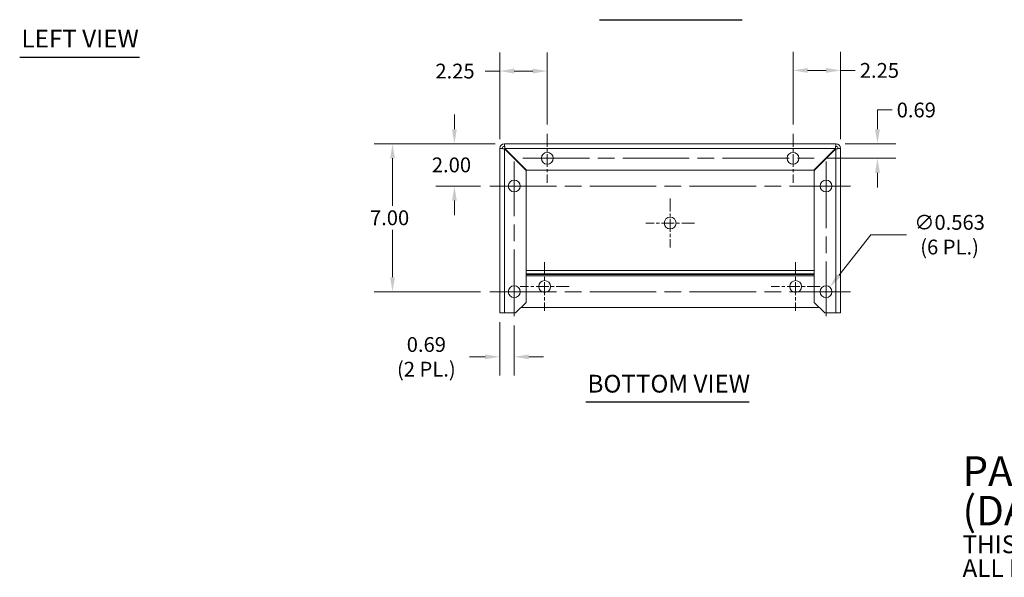
# Model space of a CAD drawing. Units: inches. Extents: x 20.8 to 112.7, y 3.8 to 72.
# Drawn here: x 21.2 to 67.8, y 3.8 to 30.2 of the extents above; entities that cross this region are included whole.
import ezdxf

# ---------------------------------------------------------------- set-up
doc = ezdxf.new("R2010")
doc.units = ezdxf.units.IN
doc.header["$LTSCALE"] = 7
doc.header["$MEASUREMENT"] = 0
doc.linetypes.add('CHAIN', pattern=[0.7087, 0.4724, -0.0591, 0.1181, -0.0591])
for name, color, linetype, lineweight in [('Center Mark (ANSI)', 7, 'Continuous', 5), ('Centerline (ANSI)', 7, 'Continuous', 5), ('Dimension (ANSI)', 7, 'Continuous', 5), ('Symbol (ANSI)', 7, 'Continuous', 5), ('Visible (ANSI)', 7, 'Continuous', 5), ('Visible Narrow (ANSI)', 7, 'Continuous', 5)]:
    doc.layers.add(name, color=color, linetype=linetype, lineweight=lineweight)
doc.styles.add('Note Text (ANSI)', font='RomanS.shx')
doc.styles.add('ROMANS', font='romans.shx')
doc.styles.add('Text Style168', font='tahoma.ttf')
doc.dimstyles.new('Default (ANSI)', dxfattribs={"dimscale": 7, "dimtxt": 0.1, "dimasz": 0.098425, "dimexe": 0.125, "dimexo": 0.0625, "dimgap": 0.031496, "dimtad": 0, "dimtih": 1, "dimtoh": 1, "dimrnd": 1e-08, "dimzin": 0, "dimdsep": 46, "dimtxsty": 'ROMANS', "dimcen": 0.09, "dimdle": 0.393701, "dimclrd": 256, "dimclre": 256, "dimclrt": 256, "dimadec": 0, "dimazin": 0, "dimtfac": 1, "dimtofl": 0, "dimtmove": 0, "dimatfit": 3, "dimfxl": 1, "dimtolj": 1, "dimtzin": 0, "dimlwd": -1, "dimlwe": -1, "dimarcsym": 0})

# ---------------------------------------------------------------- blocks, each defined once
blk = doc.blocks.new('*D10')
at = {"layer": 'Defpoints', "color": 0, "transparency": 16777216}
for p in [(44.174, 24.345), (41.812, 22.345), (43.486, 22.345)]:
    blk.add_point(p, dxfattribs=at)
at = {"layer": 'Dimension (ANSI)', "transparency": 16777216}
for p, q in [((41.812, 25.034), (41.812, 25.723)), ((43.736, 24.345), (40.937, 24.345)), ((43.049, 22.345), (40.937, 22.345)), ((41.812, 21.656), (41.812, 20.967))]:
    blk.add_line(p, q, dxfattribs=at)
for points in [[(41.697, 25.034), (41.926, 25.034), (41.812, 24.345)], [(41.697, 21.656), (41.926, 21.656), (41.812, 22.345)]]:
    blk.add_solid(points, dxfattribs=at)
at = {"layer": 'Dimension (ANSI)', "transparency": 16777216, "insert": (40.745, 23.695), "char_height": 0.7, "attachment_point": 1, "style": 'ROMANS'}
blk.add_mtext('\\A1;2.00', dxfattribs=at)
blk = doc.blocks.new('*D11')
at = {"layer": 'Defpoints', "color": 0, "transparency": 16777216}
for p in [(44.174, 24.345), (38.884, 17.345), (43.486, 17.345)]:
    blk.add_point(p, dxfattribs=at)
at = {"layer": 'Dimension (ANSI)', "transparency": 16777216}
for p, q in [((43.736, 24.345), (38.009, 24.345)), ((38.884, 23.656), (38.884, 21.416)), ((38.884, 18.034), (38.884, 20.275)), ((43.049, 17.345), (38.009, 17.345))]:
    blk.add_line(p, q, dxfattribs=at)
for points in [[(38.769, 23.656), (38.999, 23.656), (38.884, 24.345)], [(38.769, 18.034), (38.999, 18.034), (38.884, 17.345)]]:
    blk.add_solid(points, dxfattribs=at)
at = {"layer": 'Dimension (ANSI)', "transparency": 16777216, "insert": (37.818, 21.195), "char_height": 0.7, "attachment_point": 1, "style": 'ROMANS'}
blk.add_mtext('\\A1;7.00', dxfattribs=at)
blk = doc.blocks.new('*D12')
at = {"layer": 'Defpoints', "color": 0, "transparency": 16777216}
for p in [(59.861, 24.345), (58.986, 23.658), (61.825, 23.658)]:
    blk.add_point(p, dxfattribs=at)
at = {"layer": 'Dimension (ANSI)', "transparency": 16777216}
for p, q in [((61.825, 25.034), (61.825, 25.942)), ((61.825, 25.942), (62.514, 25.942)), ((60.299, 24.345), (62.7, 24.345)), ((59.424, 23.658), (62.7, 23.658)), ((61.825, 22.969), (61.825, 22.28))]:
    blk.add_line(p, q, dxfattribs=at)
for points in [[(61.71, 25.034), (61.94, 25.034), (61.825, 24.345)], [(61.71, 22.969), (61.94, 22.969), (61.825, 23.658)]]:
    blk.add_solid(points, dxfattribs=at)
at = {"layer": 'Dimension (ANSI)', "transparency": 16777216, "insert": (62.734, 26.292), "char_height": 0.7, "attachment_point": 1, "style": 'ROMANS'}
blk.add_mtext('\\A1;0.69', dxfattribs=at)
blk = doc.blocks.new('*D13')
at = {"layer": 'Defpoints', "color": 0, "transparency": 16777216}
for p in [(57.83, 27.814), (57.83, 24.814), (60.08, 24.127)]:
    blk.add_point(p, dxfattribs=at)
at = {"layer": 'Dimension (ANSI)', "transparency": 16777216}
for p, q in [((57.83, 25.252), (57.83, 28.689)), ((60.08, 24.564), (60.08, 28.689)), ((58.519, 27.814), (59.391, 27.814)), ((60.08, 27.814), (60.769, 27.814))]:
    blk.add_line(p, q, dxfattribs=at)
for points in [[(58.519, 27.929), (58.519, 27.7), (57.83, 27.814)], [(59.391, 27.929), (59.391, 27.7), (60.08, 27.814)]]:
    blk.add_solid(points, dxfattribs=at)
at = {"layer": 'Dimension (ANSI)', "transparency": 16777216, "insert": (60.99, 28.164), "char_height": 0.7, "attachment_point": 1, "style": 'ROMANS'}
blk.add_mtext('\\A1;2.25', dxfattribs=at)
blk = doc.blocks.new('*D14')
at = {"layer": 'Defpoints', "color": 0, "transparency": 16777216}
for p in [(46.205, 27.782), (46.205, 24.814), (43.955, 24.127)]:
    blk.add_point(p, dxfattribs=at)
at = {"layer": 'Dimension (ANSI)', "transparency": 16777216}
for p, q in [((43.955, 24.564), (43.955, 28.657)), ((46.205, 25.252), (46.205, 28.657)), ((43.955, 27.782), (43.266, 27.782)), ((45.516, 27.782), (44.644, 27.782))]:
    blk.add_line(p, q, dxfattribs=at)
for points in [[(44.644, 27.897), (44.644, 27.667), (43.955, 27.782)], [(45.516, 27.897), (45.516, 27.667), (46.205, 27.782)]]:
    blk.add_solid(points, dxfattribs=at)
at = {"layer": 'Dimension (ANSI)', "transparency": 16777216, "insert": (40.912, 28.132), "char_height": 0.7, "attachment_point": 1, "style": 'ROMANS'}
blk.add_mtext('\\A1;2.25', dxfattribs=at)
blk = doc.blocks.new('*D15')
at = {"layer": 'Defpoints', "color": 0, "transparency": 16777216}
for p in [(43.955, 16.345), (44.643, 16.189), (44.643, 14.269)]:
    blk.add_point(p, dxfattribs=at)
at = {"layer": 'Dimension (ANSI)', "transparency": 16777216}
for p, q in [((43.955, 15.908), (43.955, 13.394)), ((44.643, 15.752), (44.643, 13.394)), ((43.266, 14.269), (42.521, 14.269)), ((45.332, 14.269), (46.021, 14.269))]:
    blk.add_line(p, q, dxfattribs=at)
for points in [[(43.266, 14.384), (43.266, 14.154), (43.955, 14.269)], [(45.332, 14.384), (45.332, 14.154), (44.643, 14.269)]]:
    blk.add_solid(points, dxfattribs=at)
at = {"layer": 'Dimension (ANSI)', "transparency": 16777216, "insert": (40.484, 14.269), "char_height": 0.7, "attachment_point": 5, "style": 'ROMANS'}
blk.add_mtext('\\A1;0.69{\\P(2 PL.)}', dxfattribs=at)
blk = doc.blocks.new('*D16')
at = {"layer": 'Defpoints', "color": 0, "transparency": 16777216}
for p in [(59.566, 17.567), (59.219, 17.124)]:
    blk.add_point(p, dxfattribs=at)
at = {"layer": 'Dimension (ANSI)', "transparency": 16777216}
for p, q in [((61.507, 20.044), (59.991, 18.109)), ((63.2, 20.044), (61.507, 20.044)), ((59.393, 16.715), (59.393, 17.975)), ((58.763, 17.345), (60.023, 17.345))]:
    blk.add_line(p, q, dxfattribs=at)
blk.add_solid([(59.901, 18.18), (60.081, 18.038), (59.566, 17.567)], dxfattribs=at)
at = {"layer": 'Dimension (ANSI)', "transparency": 16777216, "insert": (65.237, 20.044), "char_height": 0.7, "attachment_point": 5, "style": 'ROMANS'}
blk.add_mtext('\\A1;∅0.563{\\P(6 PL.)}', dxfattribs=at)

msp = doc.modelspace()

# ---------------------------------------------------------------- linework, layer by layer
at = {"layer": 'Center Mark (ANSI)', "linetype": 'CHAIN', "ltscale": 0.183422}
for p, q in [((46.2051, 24.814), (46.2051, 22.5015)), ((57.8301, 24.814), (57.8301, 22.5015)), ((44.6426, 23.5015), (44.6426, 21.189)), ((59.3926, 23.5015), (59.3926, 21.189)), ((52.0176, 21.7515), (52.0176, 19.439)), ((53.1738, 20.5953), (50.8613, 20.5953)), ((46.0801, 18.7515), (46.0801, 16.439)), ((57.9551, 18.7515), (57.9551, 16.439)), ((44.6426, 18.5015), (44.6426, 16.189)), ((59.3926, 18.5015), (59.3926, 16.189)), ((47.2363, 17.5953), (44.9238, 17.5953)), ((59.1113, 17.5953), (56.7988, 17.5953))]:
    msp.add_line(p, q, dxfattribs=at)
at = {"layer": 'Centerline (ANSI)', "linetype": 'CHAIN', "ltscale": 0.952448}
for p, q in [((44.6426, 16.189), (44.6426, 23.5015)), ((45.0488, 23.6578), (58.9863, 23.6578)), ((59.3926, 23.5015), (59.3926, 16.189)), ((43.4863, 22.3453), (60.5488, 22.3453)), ((43.4863, 17.3453), (60.5488, 17.3453))]:
    msp.add_line(p, q, dxfattribs=at)
at = {"layer": 'Symbol (ANSI)', "lineweight": 30}
for p, q in [((48.669, 30.2116), (55.4224, 30.2116)), ((21.2469, 28.4461), (26.9172, 28.4461)), ((48.0232, 12.1452), (55.7493, 12.1452))]:
    msp.add_line(p, q, dxfattribs=at)
at = {"layer": 'Visible (ANSI)'}
for p, q in [((44.1738, 24.3453), (59.8613, 24.3453)), ((43.9551, 16.3453), (43.9551, 24.1265)), ((44.1738, 24.1044), (45.2051, 23.0732)), ((45.2272, 23.0953), (44.1959, 24.1265)), ((44.2051, 24.0954), (44.2051, 24.0732)), ((59.8392, 24.1265), (58.808, 23.0953)), ((58.8301, 23.0732), (59.8613, 24.1044)), ((59.8301, 24.0732), (59.8301, 24.0954)), ((60.0801, 24.1265), (60.0801, 16.3453)), ((45.2051, 23.0732), (45.2051, 16.8453)), ((58.808, 23.0953), (45.2272, 23.0953)), ((58.8301, 16.8453), (58.8301, 23.0732)), ((45.2051, 16.8453), (44.7051, 16.3453)), ((59.3301, 16.3453), (58.8301, 16.8453)), ((43.9551, 16.3453), (44.1738, 16.3453)), ((44.7051, 16.3453), (44.1738, 16.3453)), ((59.0801, 16.5953), (44.9551, 16.5953)), ((59.8613, 16.3453), (59.3301, 16.3453)), ((59.8613, 16.3453), (60.0801, 16.3453))]:
    msp.add_line(p, q, dxfattribs=at)
for centre in [(46.2051, 23.6578), (57.8301, 23.6578), (44.6426, 22.3453), (59.3926, 22.3453), (52.0176, 20.5953), (46.0801, 17.5953), (57.9551, 17.5953), (44.6426, 17.3453), (59.3926, 17.3453)]:
    msp.add_circle(centre, 0.2812, dxfattribs=at)
for centre, radius, start, end in [((44.1738, 24.1265), 0.2188, 90, 180), ((59.8613, 24.1265), 0.2188, 0, 90), ((44.1738, 24.1265), 0.0938, 90, 180), ((44.3301, 24.0954), 0.125, 170.6376, 180), ((59.7051, 24.0954), 0.125, 0, 9.3624), ((59.8613, 24.1265), 0.0938, 0, 90)]:
    msp.add_arc(centre, radius, start, end, dxfattribs=at)
for points, knots in [([(44.1959, 24.1265), (44.1916, 24.193), (44.1873, 24.2588), (44.1831, 24.2995), (44.18, 24.3289), (44.1769, 24.3453), (44.1738, 24.3453)], [0, 0, 0, 0, 0.9120227, 0.9120227, 0.9120227, 1.5707963, 1.5707963, 1.5707963, 1.5707963]), ([(59.8613, 24.3453), (59.857, 24.3453), (59.8528, 24.313), (59.8485, 24.2604), (59.8454, 24.2224), (59.8423, 24.1745), (59.8392, 24.1265)], [0, 0, 0, 0, 0.9120227, 0.9120227, 0.9120227, 1.5707963, 1.5707963, 1.5707963, 1.5707963]), ([(43.9551, 24.1265), (43.9551, 24.1222), (43.9873, 24.118), (44.0399, 24.1137), (44.0779, 24.1106), (44.1258, 24.1075), (44.1738, 24.1044)], [0, 0, 0, 0, 0.9120227, 0.9120227, 0.9120227, 1.5707963, 1.5707963, 1.5707963, 1.5707963]), ([(44.0801, 24.1265), (44.0801, 24.1212), (44.1018, 24.1159), (44.1336, 24.1106), (44.1461, 24.1086), (44.1599, 24.1065), (44.1738, 24.1044)], [0, 0, 0, 0, 1.1271971, 1.1271971, 1.1271971, 1.5707963, 1.5707963, 1.5707963, 1.5707963]), ([(44.1738, 24.2203), (44.1791, 24.2203), (44.1844, 24.1986), (44.1897, 24.1667), (44.1917, 24.1542), (44.1938, 24.1404), (44.1959, 24.1265)], [0, 0, 0, 0, 1.1271971, 1.1271971, 1.1271971, 1.5707963, 1.5707963, 1.5707963, 1.5707963]), ([(59.8613, 24.2203), (59.856, 24.2203), (59.8507, 24.1986), (59.8454, 24.1667), (59.8434, 24.1542), (59.8413, 24.1404), (59.8392, 24.1265)], [0, 0, 0, 0, 1.1271971, 1.1271971, 1.1271971, 1.5707963, 1.5707963, 1.5707963, 1.5707963]), ([(59.8613, 24.1044), (59.9278, 24.1087), (59.9936, 24.113), (60.0343, 24.1172), (60.0637, 24.1203), (60.0801, 24.1234), (60.0801, 24.1265)], [0, 0, 0, 0, 0.9120227, 0.9120227, 0.9120227, 1.5707963, 1.5707963, 1.5707963, 1.5707963]), ([(59.9551, 24.1265), (59.9551, 24.1212), (59.9334, 24.1159), (59.9015, 24.1106), (59.889, 24.1086), (59.8752, 24.1065), (59.8613, 24.1044)], [0, 0, 0, 0, 1.1271971, 1.1271971, 1.1271971, 1.5707963, 1.5707963, 1.5707963, 1.5707963])]:
    msp.add_open_spline(points, degree=3, knots=knots, dxfattribs=at)
for points in [[(44.1738, 24.2203), (44.1738, 24.2619), (44.1738, 24.3036), (44.1738, 24.3453)], [(59.8613, 24.3453), (59.8613, 24.3036), (59.8613, 24.2619), (59.8613, 24.2203)], [(43.9551, 24.1265), (43.9967, 24.1265), (44.0384, 24.1265), (44.0801, 24.1265)], [(59.9551, 24.1265), (59.9967, 24.1265), (60.0384, 24.1265), (60.0801, 24.1265)]]:
    msp.add_open_spline(points, degree=3, dxfattribs=at)
at = {"layer": 'Visible Narrow (ANSI)'}
for p, q in [((44.1738, 24.1044), (44.1738, 16.3453)), ((59.8392, 24.1265), (44.1959, 24.1265)), ((59.8613, 16.3453), (59.8613, 24.1044)), ((58.8301, 18.3495), (45.2051, 18.3495)), ((58.8301, 18.1948), (45.2051, 18.1948)), ((58.8301, 18.1614), (45.2051, 18.1614)), ((58.8301, 18.0951), (45.2051, 18.0951))]:
    msp.add_line(p, q, dxfattribs=at)

# ---------------------------------------------------------------- texts
at = {"layer": 'Symbol (ANSI)', "char_height": 0.84, "attachment_point": 7, "style": 'Text Style168'}
for s, insert in [('LEFT VIEW', (21.3309, 28.6351)), ('BOTTOM VIEW', (48.1072, 12.3165))]:
    msp.add_mtext(s, dxfattribs=dict(at, insert=insert))
at = {"layer": 'Symbol (ANSI)', "insert": (65.8494, 6.5715), "char_height": 0.7, "width": 51.68371, "attachment_point": 4, "line_spacing_factor": 0.802644, "style": 'Note Text (ANSI)'}
msp.add_mtext('{\\fRomanS|b0|i0|c0|p2;\\H2x;PART#: FK1816\\P(DATA SUBJECT TO CHANGE WITHOUT NOTICE)\\H1.6157x; \\H0.61894x;\\P \\H1.352x; \\H0.73963x;\\P\\H0.6x;THIS DRAWING IS PROPERTY OF HUBBELL INC. WIEGMANN\\H1.5633x; \\H0.63966x;\\PALL INFORMATION IS PROPRIETARY AND NOT TO BE DUPLICATED\\H1.234x; \\H0.81039x;\\P\\H1.2571x; }', dxfattribs=at)

# ---------------------------------------------------------------- dimensions: what is measured, and where the dimension line sits
at = {"layer": 'Dimension (ANSI)'}
dim = msp.add_linear_dim(base=(46.2051, 27.7821), p1=(43.9551, 24.1265), p2=(46.2051, 24.814), dimstyle='Default (ANSI)', override={"dimtih": 0, "dimtoh": 0, "dimdec": 2, "dimtp": 0, "dimtm": 0, "dimtdec": 2, "dimatfit": 2}, dxfattribs=at)
dim.commit()
dim.dimension.update_dxf_attribs({"geometry": '*D14', "text_midpoint": (41.9789, 27.7821), "dimtype": 160})
for base, p1, p2, angle, override, picture, middle in [((57.8301, 27.8143), (60.0801, 24.1265), (57.8301, 24.814), 180, {"dimtih": 0, "dimtoh": 0, "dimdec": 2, "dimtp": 0, "dimtm": 0, "dimtdec": 2, "dimatfit": 2}, '*D13', (62.0562, 27.8143)), ((61.8247, 23.6578), (59.8613, 24.3453), (58.9863, 23.6578), 270, {"dimdec": 2, "dimtp": 0, "dimtm": 0, "dimtdec": 2, "dimatfit": 1}, '*D12', (63.7841, 25.9421)), ((41.8116, 22.3453), (44.1738, 24.3453), (43.4863, 22.3453), 270, {"dimdec": 2, "dimtp": 0, "dimtm": 0, "dimtdec": 2, "dimatfit": 1}, '*D10', (41.8116, 23.3453)), ((38.8843, 17.3453), (44.1738, 24.3453), (43.4863, 17.3453), 270, {"dimdec": 2, "dimtp": 0, "dimtm": 0, "dimtdec": 2, "dimatfit": 1}, '*D11', (38.8843, 20.8453))]:
    dim = msp.add_linear_dim(base=base, p1=p1, p2=p2, angle=angle, dimstyle='Default (ANSI)', override=override, dxfattribs=at)
    dim.commit()
    dim.dimension.update_dxf_attribs({"geometry": picture, "text_midpoint": middle, "dimtype": 160})
dim = msp.add_diameter_dim_2p(p1=(59.2191, 17.1239), p2=(59.566, 17.5666), text='<>{\\P(6 PL.)}', dimstyle='Default (ANSI)', override={"dimdec": 3, "dimlfac": 1, "dimtp": 0, "dimtm": 0, "dimtdec": 2}, dxfattribs=at)
dim.commit()
dim.dimension.update_dxf_attribs({"geometry": '*D16', "text_midpoint": (65.2367, 20.0442), "dimtype": 163})
dim = msp.add_linear_dim(base=(44.6426, 14.2692), p1=(43.9551, 16.3453), p2=(44.6426, 16.189), text='<>{\\P(2 PL.)}', dimstyle='Default (ANSI)', override={"dimtih": 0, "dimtoh": 0, "dimdec": 2, "dimtp": 0, "dimtm": 0, "dimtdec": 2, "dimatfit": 1}, dxfattribs=at)
dim.commit()
dim.dimension.update_dxf_attribs({"geometry": '*D15', "text_midpoint": (40.4837, 14.2692), "dimtype": 160})

doc.saveas('drawing.dxf')
